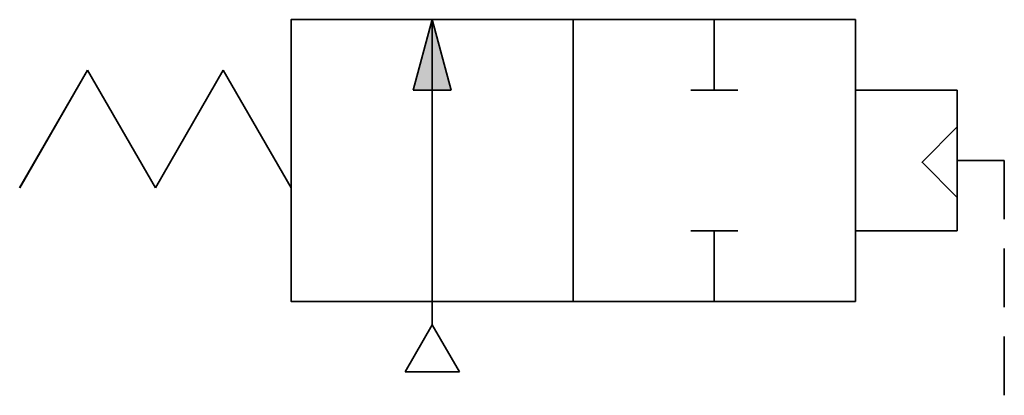
# Model space of a CAD drawing. Units: millimetres. Extents: x -22.3 to -1.4, y 2.5 to 10.5.
import ezdxf

# ---------------------------------------------------------------- set-up
doc = ezdxf.new("R2010")
doc.units = ezdxf.units.MM
doc.header["$LTSCALE"] = 5
doc.header["$MEASUREMENT"] = 0
doc.linetypes.add('HIDDEN', pattern=[0.375, 0.25, -0.125])

# ---------------------------------------------------------------- blocks, each defined once
blk = doc.blocks.new('A$C362b2ac0')
at = {"color": 7, "linetype": 'Continuous', "lineweight": 35}
for p, q in [((0.5, 1.5), (-0.5, 1.5)), ((0, 1.5), (0, 0))]:
    blk.add_line(p, q, dxfattribs=at)
blk = doc.blocks.new('A$Cc5bf3eef')
at = {"lineweight": 35, "xscale": -1, "rotation": 180}
blk.add_blockref('A$C362b2ac0', (0, 6), dxfattribs=at)
at = {"lineweight": 35}
blk.add_blockref('A$C362b2ac0', (0, 0), dxfattribs=at)
blk = doc.blocks.new('A$C8cae0529')
at = {"color": 7, "linetype": 'Continuous', "lineweight": 35}
for q in [(-0.402, -1.5), (0.4019, -1.5)]:
    blk.add_line((0, 0), q, dxfattribs=at)
at = {"lineweight": 35}
blk.add_line((-0.402, -1.5), (0.4019, -1.5), dxfattribs=at)
blk = doc.blocks.new('A$C7b5f3c39')
h = blk.add_hatch(color=256)
h.dxf.hatch_style = 1
h.paths.add_polyline_path([(0, 0), (-0.402, -1.5), (0.4019, -1.5)])
at = {"lineweight": 35}
blk.add_blockref('A$C8cae0529', (0, 0), dxfattribs=at)
blk = doc.blocks.new('A$C2649611c')
at = {"color": 7, "linetype": 'Continuous', "lineweight": 35}
for p, q in [((1.702, 94.775), (3.145, 97.275)), ((3.145, 97.275), (4.589, 94.775)), ((4.589, 94.775), (6.032, 97.275)), ((6.032, 97.275), (7.475, 94.775))]:
    blk.add_line(p, q, dxfattribs=at)
blk = doc.blocks.new('A$Cd9f67b1d')
at = {"color": 7, "linetype": 'Continuous', "lineweight": 35}
for p, q in [((0, 0), (1.443, 2.5)), ((1.443, 2.5), (2.887, 0)), ((2.887, 0), (4.33, 2.5)), ((4.33, 2.5), (5.774, 0))]:
    blk.add_line(p, q, dxfattribs=at)
blk.add_blockref('A$C2649611c', (-1.702, -94.775))
blk = doc.blocks.new('A$C60ab683d')
blk.add_blockref('A$Cd9f67b1d', (0, 0))
blk = doc.blocks.new('A$C6d633e6a')
at = {"color": 7, "linetype": 'Continuous', "lineweight": 35}
for p, q in [((-2.167, 1.5), (0, 1.5)), ((-2.167, -1.5), (0, -1.5))]:
    blk.add_line(p, q, dxfattribs=at)
at = {"lineweight": 35}
blk.add_line((-2.167, 1.5), (-2.167, -1.5), dxfattribs=at)
at = {"linetype": 'HIDDEN', "lineweight": 35}
for p, q in [((-2.167, 0), (-3.167, 0)), ((-3.167, 0), (-3.167, -5))]:
    blk.add_line(p, q, dxfattribs=at)
at = {"lineweight": 35}
blk.add_lwpolyline([(-2.167, 0.715), (-1.417, -0.035), (-2.167, -0.785)], close=True, dxfattribs=at)

msp = doc.modelspace()

# ---------------------------------------------------------------- linework, layer by layer
at = {"lineweight": 35, "extrusion": (0, 0, -1)}
for p, q in [((-13.568, 4.526), (-13.568, 10.526)), ((-13.568, 4.026), (-13.568, 4.526)), ((-13.568, 4.026), (-14.145, 3.026)), ((-13.568, 4.026), (-12.99, 3.026)), ((-12.99, 3.026), (-14.145, 3.026))]:
    msp.add_line(p, q, dxfattribs=at)
for points in [[(10.568, 4.526), (16.568, 4.526), (16.568, 10.526), (10.568, 10.526)], [(4.568, 4.526), (10.568, 4.526), (10.568, 10.526), (4.568, 10.526)]]:
    msp.add_lwpolyline(points, close=True, dxfattribs=at)

# ---------------------------------------------------------------- block references
at = {"extrusion": (0, 0, -1)}
for name, p in [('A$C7b5f3c39', (13.568, 10.526)), ('A$C60ab683d', (16.568, 6.948)), ('A$C6d633e6a', (4.568, 7.526))]:
    msp.add_blockref(name, p, dxfattribs=at)
at = {"lineweight": 35, "extrusion": (0, 0, -1)}
msp.add_blockref('A$Cc5bf3eef', (7.568, 4.526), dxfattribs=at)

doc.saveas('drawing.dxf')
